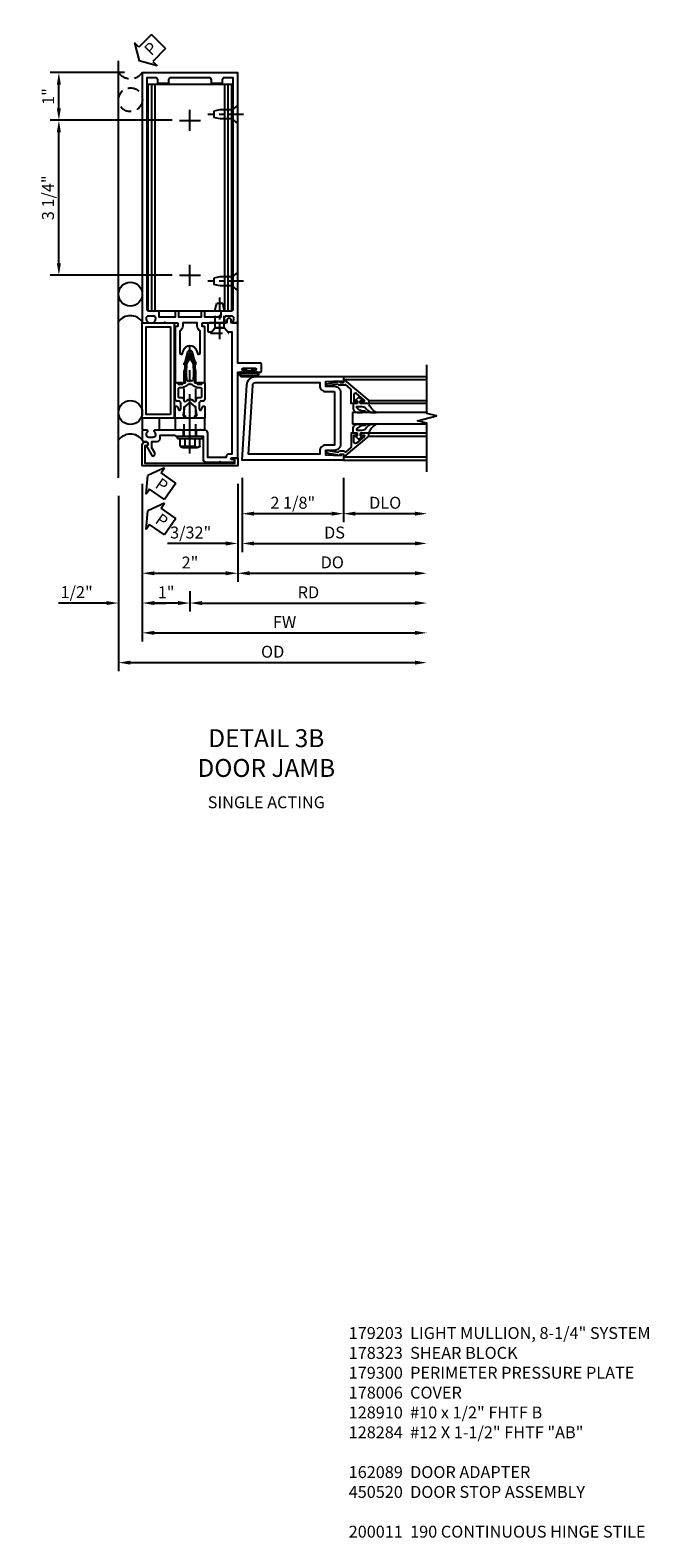
# Model space of a CAD drawing. Units: inches. Extents: x 0 to 187, y 0 to 117.
# Drawn here: x 88 to 101, y 30 to 62 of the extents above; entities that cross this region are included whole.
import ezdxf

# ---------------------------------------------------------------- set-up
doc = ezdxf.new("R2010")
doc.units = ezdxf.units.IN
doc.header["$MEASUREMENT"] = 0
doc.linetypes.add('CENTER', pattern=[2, 1.25, -0.25, 0.25, -0.25])
doc.linetypes.add('HIDDEN', pattern=[0.375, 0.25, -0.125])
doc.layers.get('0').update_dxf_attribs({"color": 4})
for name, color, linetype in [('CENTER', 1, 'CENTER'), ('DIME', 2, 'Continuous'), ('HIDDEN', 3, 'HIDDEN'), ('PARTSLIST', 3, 'Continuous'), ('TEXT', 3, 'Continuous')]:
    doc.layers.add(name, color=color, linetype=linetype)
doc.styles.get("Standard").update_dxf_attribs({"font": 'arial.ttf'})
doc.dimstyles.new('EXT_ON-OFF', dxfattribs={"dimscale": 2, "dimtxt": 0.125, "dimasz": 0.125, "dimexe": 0.09, "dimexo": 0.1875, "dimgap": 0.05, "dimtad": 3, "dimdec": 5, "dimzin": 3, "dimdsep": 46, "dimlunit": 5, "dimtxsty": 'Standard', "dimcen": 0, "dimse2": 1, "dimadec": 0, "dimazin": 0, "dimtfac": 1, "dimtdec": 4, "dimtofl": 0, "dimtmove": 0, "dimatfit": 0, "dimfxl": 1, "dimfrac": 2, "dimtolj": 1, "dimtzin": 3, "dimarcsym": 0})
doc.dimstyles.new('EXT_ON-ON', dxfattribs={"dimscale": 2, "dimtxt": 0.125, "dimasz": 0.125, "dimexe": 0.09, "dimexo": 0.1875, "dimgap": 0.05, "dimtad": 3, "dimdec": 5, "dimzin": 3, "dimdsep": 46, "dimlunit": 5, "dimtxsty": 'Standard', "dimcen": 0, "dimadec": 0, "dimazin": 0, "dimtfac": 1, "dimtdec": 4, "dimtofl": 0, "dimtmove": 0, "dimatfit": 0, "dimfxl": 1, "dimfrac": 2, "dimtolj": 1, "dimtzin": 3, "dimarcsym": 0})

# ---------------------------------------------------------------- blocks, each defined once
blk = doc.blocks.new('*D1985')
at = {"layer": 'DIME', "color": 0, "lineweight": -2, "transparency": 16777216}
for p, q in [((0.094, -0.25), (0.094, -1.18)), ((2.219, -0.25), (2.219, -1.18)), ((0.344, -1), (1.969, -1))]:
    blk.add_line(p, q, dxfattribs=at)
at = {"layer": 'DIME', "color": 0, "transparency": 16777216}
for points in [[(0.344, -0.958), (0.344, -1.042), (0.094, -1)], [(1.969, -0.958), (1.969, -1.042), (2.219, -1)]]:
    blk.add_solid(points, dxfattribs=at)
at = {"layer": 'DIME', "color": 0, "transparency": 16777216, "insert": (1.156, -0.771), "char_height": 0.25, "attachment_point": 5}
blk.add_mtext('\\A1;2 1/8"', dxfattribs=at)
blk = doc.blocks.new('*D1986')
at = {"layer": 'DIME', "color": 0, "lineweight": -2, "transparency": 16777216}
for p, q in [((2.219, -0.25), (2.219, -1.18)), ((2.469, -1), (3.719, -1))]:
    blk.add_line(p, q, dxfattribs=at)
at = {"layer": 'DIME', "color": 0, "transparency": 16777216}
for points in [[(2.469, -0.958), (2.469, -1.042), (2.219, -1)], [(3.719, -0.958), (3.719, -1.042), (3.969, -1)]]:
    blk.add_solid(points, dxfattribs=at)
at = {"layer": 'DIME', "color": 0, "transparency": 16777216, "insert": (3.094, -0.771), "char_height": 0.25, "attachment_point": 5}
blk.add_mtext('\\A1;DLO', dxfattribs=at)
blk = doc.blocks.new('*D1987')
at = {"layer": 'DIME', "color": 0, "lineweight": -2, "transparency": 16777216}
for p, q in [((0.094, -0.25), (0.094, -1.805)), ((0.344, -1.625), (3.719, -1.625))]:
    blk.add_line(p, q, dxfattribs=at)
at = {"layer": 'DIME', "color": 0, "transparency": 16777216}
for points in [[(0.344, -1.583), (0.344, -1.667), (0.094, -1.625)], [(3.719, -1.583), (3.719, -1.667), (3.969, -1.625)]]:
    blk.add_solid(points, dxfattribs=at)
at = {"layer": 'DIME', "color": 0, "transparency": 16777216, "insert": (2.031, -1.396), "char_height": 0.25, "attachment_point": 5}
blk.add_mtext('\\A1;DS', dxfattribs=at)
blk = doc.blocks.new('*D1988')
at = {"layer": 'DIME', "color": 0, "lineweight": -2, "transparency": 16777216}
for p, q in [((0, -0.375), (0, -2.43)), ((0.25, -2.25), (3.719, -2.25))]:
    blk.add_line(p, q, dxfattribs=at)
at = {"layer": 'DIME', "color": 0, "transparency": 16777216}
for points in [[(0.25, -2.208), (0.25, -2.292), (0, -2.25)], [(3.719, -2.208), (3.719, -2.292), (3.969, -2.25)]]:
    blk.add_solid(points, dxfattribs=at)
at = {"layer": 'DIME', "color": 0, "transparency": 16777216, "insert": (1.984, -2.021), "char_height": 0.25, "attachment_point": 5}
blk.add_mtext('\\A1;DO', dxfattribs=at)
blk = doc.blocks.new('*D1989')
at = {"layer": 'DIME', "color": 0, "lineweight": -2, "transparency": 16777216}
for p, q in [((0.094, -0.25), (0.094, -1.805)), ((0, -0.375), (0, -1.805)), ((-0.25, -1.625), (-1.473, -1.625)), ((0.344, -1.625), (0.594, -1.625))]:
    blk.add_line(p, q, dxfattribs=at)
at = {"layer": 'DIME', "color": 0, "transparency": 16777216}
for points in [[(-0.25, -1.583), (-0.25, -1.667), (0, -1.625)], [(0.344, -1.583), (0.344, -1.667), (0.094, -1.625)]]:
    blk.add_solid(points, dxfattribs=at)
at = {"layer": 'DIME', "color": 0, "transparency": 16777216, "insert": (-0.986, -1.396), "char_height": 0.25, "attachment_point": 5}
blk.add_mtext('\\A1;3/32"', dxfattribs=at)
blk = doc.blocks.new('B200041')
blk.add_lwpolyline([(0.068, -0.306), (0.07, -0.306, -0.414214), (0.078, -0.314), (0.078, -0.348, -0.414214), (0.07, -0.356), (0.026, -0.356), (-0.023, -0.084), (-0.023, -0.064), (0, -0.067), (0, 0), (-0.053, 0, -0.63707), (-0.059, 0.013), (0.375, 0.53), (0.438, 0.53), (0.438, 0.393, -0.414214), (0.406, 0.361), (0.398, 0.361), (0.398, 0.424, 0.700208), (0.37, 0.434), (0.232, 0.27, 0.63707), (0.256, 0.217), (0.398, 0.217), (0.398, 0.277), (0.406, 0.277, -0.414214), (0.438, 0.245), (0.438, 0.159), (0.154, 0.159, 0.221695), (0.13, 0.148), (0.041, 0.041, -0.202003), (0.058, 0), (0.058, -0.068, -0.243549), (0.033, -0.115)], format="xyb", close=True)
blk = doc.blocks.new('B027563-M5')
blk.add_lwpolyline([(0.237, -0.033), (0.237, 0.073, -0.122769), (0.252, 0.132, 0.135651), (0.36, 0.257), (0.36, 0.377, -0.214709), (0.172, 0.211), (0.172, 0.044, -0.427379), (0.162, 0.034), (0.126, 0.034, -0.601007), (0.118, 0.049), (0.129, 0.069, 0.919964), (0.112, 0.08), (0.053, 0.018, 0.417539), (0.053, -0.01), (0.113, -0.073, 0.902954), (0.129, -0.061), (0.117, -0.041, -0.588539), (0.126, -0.026), (0.162, -0.026, -0.437855), (0.172, -0.037), (0.172, -0.095, 0.414168), (0.192, -0.115), (0.27, -0.115, 0.415817), (0.36, -0.025), (0.359, 0.077, 0.075933), (0.352, 0.134, 0.99043), (0.332, 0.132), (0.334, 0.108, -0.262094), (0.252, -0.042, -0.564899), (0.237, -0.033, -0.564899)], format="xyb")
blk = doc.blocks.new('S200GT01')
for p, q in [((-0.061, -0.008), (-0.061, -1.75)), ((0.625, -1.75), (0.625, -0.188)), ((0.875, -0.188), (0.625, -0.188)), ((0.875, -1.75), (0.875, -0.188)), ((1.561, -0.008), (1.561, -1.75)), ((0.375, -0.53), (0.375, -1.75)), ((0.438, -1.75), (0.438, -0.53)), ((1.062, -1.75), (1.062, -0.53)), ((1.125, -0.53), (1.125, -1.75))]:
    blk.add_line(p, q)
at = {"extrusion": (0, 0, -1), "zscale": -1, "rotation": 180}
for name, p in [('B200041', (0, 0)), ('B027563-M5', (-0.266, -0.318))]:
    blk.add_blockref(name, p, dxfattribs=at)
at = {"rotation": 180}
for name, p in [('B200041', (1.5, 0)), ('B027563-M5', (1.234, -0.318))]:
    blk.add_blockref(name, p, dxfattribs=at)
blk = doc.blocks.new('B200002')
for points in [[(2.157, 1.547), (2.157, 0.453, -0.414214), (2.032, 0.328), (1.845, 0.328), (1.845, 0.234), (2.169, 0.218), (2.169, 0.25), (2.219, 0.25), (2.219, 0.125), (0.094, 0.125), (0.19, 1.699, -0.396433), (0.377, 1.875), (2.219, 1.875), (2.219, 1.75), (2.169, 1.75), (2.169, 1.782), (1.845, 1.766), (1.845, 1.672), (2.032, 1.672, -0.414214)], [(2.032, 1.563), (2.032, 0.437), (1.845, 0.437, 0.414214), (1.72, 0.312), (1.72, 0.25), (0.227, 0.25), (0.315, 1.691, -0.396433), (0.378, 1.75), (1.72, 1.75), (1.72, 1.688, 0.414214), (1.845, 1.563)]]:
    blk.add_lwpolyline(points, format="xyb", close=True)
blk = doc.blocks.new('B027078')
for p, q in [((-0.174, 0.156), (-0.174, -0.156)), ((-0.154, 0.156), (-0.154, -0.156)), ((-0.1, 0.156), (-0.1, -0.156)), ((-0.08, 0.156), (-0.08, -0.156)), ((-0.021, 0.077), (-0.08, 0.077)), ((-0.062, -0.062), (-0.062, 0.062)), ((-0.006, 0.062), (-0.062, 0.062)), ((-0.021, 0.077), (-0.021, 0.135)), ((-0.006, 0.135), (-0.021, 0.135)), ((-0.006, 0.062), (-0.006, 0.135)), ((-0.08, -0.077), (-0.021, -0.077)), ((-0.062, -0.062), (-0.006, -0.062)), ((-0.021, -0.135), (-0.021, -0.077)), ((-0.021, -0.135), (-0.006, -0.135)), ((-0.006, -0.135), (-0.006, -0.062))]:
    blk.add_line(p, q)
for centre, radius, start, end in [((-0.127, 0.156), 0.047, 0, 180), ((-0.127, 0.156), 0.027, 0, 180), ((-0.127, -0.156), 0.047, 180, 0), ((-0.127, -0.156), 0.027, 180, 0)]:
    blk.add_arc(centre, radius, start, end)
blk = doc.blocks.new('B162310-M')
for p, q in [((-0.313, -0.25), (-0.313, 0)), ((0.313, 0), (0.313, -0.25))]:
    blk.add_line(p, q)
at = {"ltscale": 0.25}
blk.add_line((-0.1, 0), (0.1, 0), dxfattribs=at)
blk = doc.blocks.new('B128960')
for p, q in [((-0.24, -0.153), (-0.24, 0.156)), ((-0.205, 0.206), (-0.05, 0.206)), ((-0.205, 0.105), (-0.05, 0.105)), ((-0.05, -0.26), (-0.05, 0.26)), ((-0.05, 0.26), (0, 0.26)), ((0, -0.26), (0, 0.26)), ((-0.205, -0.101), (-0.05, -0.101)), ((-0.205, -0.203), (-0.05, -0.203)), ((-0.05, -0.26), (0, -0.26))]:
    blk.add_line(p, q)
for centre, radius, start, end in [((-0.186, 0.155), 0.0543, 110.9107, 249.0893), ((-0.071, 0.002), 0.169, 142.5556, 217.4444), ((-0.186, -0.152), 0.0543, 110.9107, 249.0893)]:
    blk.add_arc(centre, radius, start, end)
at = {"layer": 'CENTER'}
blk.add_line((-0.365, 0), (1.875, 0), dxfattribs=at)
at = {"layer": 'HIDDEN'}
for p, q in [((-0.228, 0.19), (-0.209, 0.19)), ((-0.209, -0.187), (-0.209, 0.19)), ((0, 0.125), (1.533, 0.125)), ((1.75, 0), (1.533, 0.125)), ((1.75, 0), (1.533, -0.125)), ((-0.228, -0.187), (-0.209, -0.187)), ((0, -0.125), (1.533, -0.125))]:
    blk.add_line(p, q, dxfattribs=at)
blk = doc.blocks.new('B171300')
for points in [[(0.75, 0.285, -0.198912), (0.747, 0.277), (0.721, 0.251, 0.198912), (0.715, 0.237), (0.715, 0.163, 0.198912), (0.721, 0.149), (0.741, 0.129, -0.198912), (0.744, 0.121), (0.744, 0.106, 0.453546), (0.757, 0.094, -0.066292), (1.173, 0.094), (1.251, 0.05, -0.57735), (1.251, -0.05), (1.173, -0.094, -0.066292), (0.757, -0.094, 0.453546), (0.744, -0.106), (0.744, -0.121, -0.198912), (0.741, -0.129), (0.721, -0.149, 0.198912), (0.715, -0.163), (0.715, -0.237, 0.198912), (0.721, -0.251), (0.747, -0.277, -0.198912), (0.75, -0.285), (0.75, -0.301, -0.414214), (0.738, -0.313), (0.42, -0.313, -0.414214), (0.357, -0.25), (0.357, -0.226, 0.414214), (0.326, -0.195), (0.19, -0.195, 0.414214), (0.17, -0.215), (0.17, -0.223, 0.414214), (0.19, -0.243), (0.193, -0.243, -0.131652), (0.203, -0.246), (0.247, -0.271, -0.267949), (0.257, -0.288), (0.257, -0.293, -0.414214), (0.237, -0.313), (0.012, -0.313, -0.414214), (0, -0.301), (0, -0.133, -0.267949), (0.01, -0.116), (0.038, -0.1, -0.57735), (0.05, -0.106), (0.05, -0.127, 0.466308), (0.073, -0.146), (0.232, -0.118, 0.176327), (0.243, -0.112), (0.316, -0.025, 0.36397), (0.316, 0.025), (0.243, 0.112, 0.176327), (0.232, 0.118), (0.073, 0.146, 0.466308), (0.05, 0.127), (0.05, 0.106, -0.57735), (0.038, 0.1), (0.01, 0.116, -0.267949), (0, 0.133), (0, 0.301, -0.414214), (0.012, 0.313), (0.237, 0.313, -0.414214), (0.257, 0.293), (0.257, 0.288, -0.267949), (0.247, 0.271), (0.203, 0.246, -0.131652), (0.193, 0.243), (0.19, 0.243, 0.414214), (0.17, 0.223), (0.17, 0.215, 0.414214), (0.19, 0.195), (0.326, 0.195, 0.414214), (0.357, 0.226), (0.357, 0.25, -0.414214), (0.42, 0.313), (0.738, 0.313, -0.414214), (0.75, 0.301)], [(0.624, 0.242, -0.414214), (0.644, 0.222), (0.644, 0.173, 0.109518), (0.652, 0.14), (0.679, 0.08, 0.092094), (0.696, 0.057, -0.424958), (0.696, -0.057, 0.092094), (0.679, -0.08), (0.652, -0.14, 0.109518), (0.644, -0.173), (0.644, -0.222, -0.414214), (0.624, -0.242), (0.448, -0.242, -0.414214), (0.428, -0.222), (0.428, -0.164, 0.414214), (0.388, -0.124), (0.367, -0.124, -0.63707), (0.352, -0.092), (0.37, -0.071, 0.36397), (0.37, 0.071), (0.352, 0.092, -0.63707), (0.367, 0.124), (0.388, 0.124, 0.414214), (0.428, 0.164), (0.428, 0.222, -0.414214), (0.448, 0.242)], [(0.799, 0.064, -0.058411), (1.158, 0.061, -0.099915), (1.165, 0.058), (1.233, 0.019, -0.57735), (1.233, -0.019), (1.165, -0.058, -0.099915), (1.158, -0.061, -0.058411), (0.799, -0.064, -0.506706), (0.783, -0.036, 0.20965), (0.783, 0.036, -0.506706)]]:
    blk.add_lwpolyline(points, format="xyb", close=True)
blk = doc.blocks.new('B179203')
for points in [[(2, 0.98), (2, 0.898, 0.669376), (2.026, 0.887, -0.199773), (2.089, 0.914), (2.1, 0.914, -0.414214), (2.15, 0.864), (2.15, 0.776, -0.414214), (2.1, 0.726), (2.089, 0.726, -0.199773), (2.026, 0.753, 0.669376), (2, 0.742), (2, 0.546), (2.015, 0.531), (2, 0.516), (2, 0.263, -0.414214), (1.99, 0.253), (1.934, 0.253, -0.414214), (1.924, 0.263), (1.924, 0.303, 0.414214), (1.914, 0.313), (0.75, 0.313), (0.75, 0.273), (0.735, 0.258), (0.75, 0.243), (0.75, 0.17), (0.735, 0.155), (0.75, 0.14), (0.75, 0.1), (1.18, 0.1), (1.398, 0.042, -0.767327), (1.398, -0.042), (1.18, -0.1), (0.75, -0.1), (0.75, -0.14), (0.735, -0.155), (0.75, -0.17), (0.75, -0.243), (0.735, -0.258), (0.75, -0.273), (0.75, -0.313), (1.914, -0.313, 0.414214), (1.924, -0.303), (1.924, -0.263, -0.414214), (1.934, -0.253), (1.99, -0.253, -0.414214), (2, -0.263), (2, -0.516), (2.015, -0.531), (2, -0.546), (2, -0.742, 0.669376), (2.026, -0.753, -0.199773), (2.089, -0.726), (2.1, -0.726, -0.414214), (2.15, -0.776), (2.15, -0.864, -0.414214), (2.1, -0.914), (2.089, -0.914, -0.199773), (2.026, -0.887, 0.669376), (2, -0.898), (2, -0.98, 0.414214), (2.02, -1), (7.25, -1), (7.25, 1), (2.02, 1, 0.414214)], [(7.03, -0.445), (7.03, -0.68), (7.09, -0.68, -0.414214), (7.15, -0.74), (7.15, -0.9), (2.28, -0.9, -0.414214), (2.25, -0.87), (2.25, -0.665, 0.414214), (2.23, -0.645), (2.125, -0.645), (2.125, -0.313), (2.23, -0.313, 0.414214), (2.25, -0.293), (2.25, -0.253, 0.414214), (2.23, -0.233), (2.125, -0.233), (2.125, 0.233), (2.23, 0.233, 0.414214), (2.25, 0.253), (2.25, 0.293, 0.414214), (2.23, 0.313), (2.125, 0.313), (2.125, 0.645), (2.23, 0.645, 0.414214), (2.25, 0.665), (2.25, 0.87, -0.414214), (2.28, 0.9), (7.15, 0.9), (7.15, 0.74, -0.414214), (7.09, 0.68), (7.03, 0.68), (7.03, 0.445), (7.09, 0.445, -0.414214), (7.15, 0.385), (7.15, -0.385, -0.414214), (7.09, -0.445)], [(1.836, 0.213), (1.373, 0.213, 0.876976), (1.365, 0.154), (1.424, 0.138, -0.767327), (1.424, -0.138), (1.365, -0.154, 0.876976), (1.373, -0.213), (1.836, -0.213, -0.281861), (1.934, -0.153), (2, -0.153), (2, 0.153), (1.934, 0.153, -0.281861)]]:
    blk.add_lwpolyline(points, format="xyb", close=True)
blk.add_blockref('B171300', (0, 0))
blk = doc.blocks.new('B178032')
blk.add_lwpolyline([(-1.17, -0.496, -1), (-1.17, -0.576), (-1.2, -0.576), (-1.2, -0.94), (0.69, -0.94), (0.69, -0.877), (0.65, -0.866, -0.339454), (0.635, -0.847), (0.635, -0.837), (0.75, -0.837), (0.75, -1), (-1.25, -1), (-1.25, -0.556, -0.414214), (-1.19, -0.496)], format="xyb", close=True)
blk = doc.blocks.new('B128910')
for p, q in [((0, 0.192), (0.116, 0.095)), ((0, 0.192), (0, -0.192)), ((0.116, 0.095), (0.375, 0.095)), ((0.116, 0.095), (0.116, -0.095)), ((0.375, 0.095), (0.5, 0.065)), ((0.5, -0.065), (0.5, 0.065)), ((0, -0.192), (0.116, -0.095)), ((0.116, -0.095), (0.375, -0.095)), ((0.375, -0.095), (0.5, -0.065))]:
    blk.add_line(p, q)
at = {"layer": 'CENTER', "ltscale": 0.25}
blk.add_line((-0.125, 0), (0.625, 0), dxfattribs=at)
blk = doc.blocks.new('*D1931')
at = {"layer": 'DIME', "color": 0, "lineweight": -2, "transparency": 16777216}
for p, q in [((91.389, 59.809), (88.834, 59.809)), ((89.014, 56.809), (89.014, 59.559)), ((91.389, 56.559), (88.834, 56.559))]:
    blk.add_line(p, q, dxfattribs=at)
at = {"layer": 'DIME', "color": 0, "transparency": 16777216}
for points in [[(88.972, 59.559), (89.056, 59.559), (89.014, 59.809)], [(88.972, 56.809), (89.056, 56.809), (89.014, 56.559)]]:
    blk.add_solid(points, dxfattribs=at)
at = {"layer": 'DIME', "color": 0, "transparency": 16777216, "insert": (88.785, 58.184), "char_height": 0.25, "attachment_point": 5, "rotation": 90}
blk.add_mtext('\\A1;3 1/4"', dxfattribs=at)
blk = doc.blocks.new('*D1932')
at = {"layer": 'DIME', "color": 0, "lineweight": -2, "transparency": 16777216}
for p, q in [((90.389, 60.809), (88.834, 60.809)), ((89.014, 60.059), (89.014, 60.559)), ((91.389, 59.809), (88.834, 59.809))]:
    blk.add_line(p, q, dxfattribs=at)
at = {"layer": 'DIME', "color": 0, "transparency": 16777216}
for points in [[(88.972, 60.559), (89.056, 60.559), (89.014, 60.809)], [(88.972, 60.059), (89.056, 60.059), (89.014, 59.809)]]:
    blk.add_solid(points, dxfattribs=at)
at = {"layer": 'DIME', "color": 0, "transparency": 16777216, "insert": (88.789, 60.309), "char_height": 0.25, "attachment_point": 5, "rotation": 90}
blk.add_mtext('\\A1;1"', dxfattribs=at)
blk = doc.blocks.new('B178323-T')
for p, q in [((0.878, 6.25), (-0.878, 6.25)), ((-0.878, 1.5), (-0.878, 6.25)), ((-0.803, 1.5), (-0.803, 6.25)), ((-0.73, 1.5), (-0.73, 6.25)), ((0.73, 1.5), (0.73, 6.25)), ((0.803, 1.5), (0.803, 6.25)), ((0.878, 1.5), (0.878, 6.25)), ((0.878, 1.5), (-0.878, 1.5))]:
    blk.add_line(p, q)
blk = doc.blocks.new('B977110')
for p, q in [((0, 0.192), (0.116, 0.095)), ((0, 0.192), (0, -0.192)), ((0.116, 0.095), (0.5, 0.095)), ((0.116, -0.095), (0.116, 0.095)), ((0.5, 0.095), (0.625, 0.065)), ((0.625, -0.065), (0.625, 0.065)), ((0, -0.192), (0.116, -0.095)), ((0.116, -0.095), (0.5, -0.095)), ((0.5, -0.095), (0.625, -0.065))]:
    blk.add_line(p, q)
at = {"layer": 'CENTER', "ltscale": 0.25}
blk.add_line((-0.125, 0), (0.75, 0), dxfattribs=at)
blk = doc.blocks.new('B179309')
blk.add_lwpolyline([(0.374, -0.312, 0.414214), (0.312, -0.25), (0.225, -0.25), (0.21, -0.235), (0.195, -0.25), (-0.195, -0.25), (-0.21, -0.235), (-0.225, -0.25), (-0.742, -0.25, 0.669376), (-0.753, -0.276, -0.199773), (-0.726, -0.339), (-0.726, -0.35, -0.414214), (-0.776, -0.4), (-0.864, -0.4, -0.414214), (-0.914, -0.35), (-0.914, -0.339, -0.199773), (-0.887, -0.276, 0.669376), (-0.898, -0.25), (-0.98, -0.25, 0.414214), (-1, -0.27), (-1, -0.456, 0.414214), (-0.97, -0.486), (-0.93, -0.486, -0.84909), (-0.914, -0.583), (-0.809, -0.766, 1), (-0.739, -0.726), (-0.8, -0.621), (-0.8, -0.486), (-0.686, -0.486, 0.414214), (-0.626, -0.426), (-0.626, -0.35), (-0.325, -0.35), (-0.3, -0.375), (-0.015, -0.375), (0, -0.36), (0.015, -0.375), (0.274, -0.375), (0.274, -0.857, 0.414214), (0.336, -0.919), (0.615, -0.919), (0.625, -0.909), (0.635, -0.919), (0.939, -0.919), (0.939, -0.879), (0.872, -0.861, -0.876976), (0.876, -0.829), (1, -0.829), (1, 0.969), (1.133, 0.969, 1), (1.133, 1.003), (1.115, 1.003, -1), (1.115, 1.049), (1.365, 1.049, -1), (1.365, 1.003), (1.347, 1.003, 1), (1.347, 0.969), (1.469, 0.969, 0.414214), (1.5, 1), (1.5, 1.126, 0.414214), (1.469, 1.157), (1, 1.157), (1, 2), (0.865, 2), (0.865, 2.055, 1), (0.775, 2.055), (0.775, 2), (0.405, 2, 0.414214), (0.375, 1.97), (0.375, 1.822, 0.414214), (0.385, 1.812), (0.446, 1.812, 0.212407), (0.454, 1.815), (0.53, 1.9), (0.615, 1.9), (0.625, 1.91), (0.635, 1.9), (0.72, 1.9), (0.8, 1.812), (0.875, 1.812), (0.875, -0.751), (0.791, -0.751, 0.217459), (0.76, -0.819), (0.374, -0.819)], format="xyb", close=True)
at = {"layer": 'HIDDEN'}
for p, q in [((-0.133, -0.375), (-0.133, -0.25)), ((0.133, -0.375), (0.133, -0.25))]:
    blk.add_line(p, q, dxfattribs=at)
blk = doc.blocks.new('*D1933')
at = {"layer": 'DIME', "color": 0, "lineweight": -2, "transparency": 16777216}
for p, q in [((90.764, 52.184), (90.764, 48.879)), ((91.014, 49.059), (96.483, 49.059))]:
    blk.add_line(p, q, dxfattribs=at)
at = {"layer": 'DIME', "color": 0, "transparency": 16777216}
for points in [[(91.014, 49.1), (91.014, 49.017), (90.764, 49.059)], [(96.483, 49.1), (96.483, 49.017), (96.733, 49.059)]]:
    blk.add_solid(points, dxfattribs=at)
at = {"layer": 'DIME', "color": 0, "transparency": 16777216, "insert": (93.748, 49.284), "char_height": 0.25, "attachment_point": 5}
blk.add_mtext('\\A1;FW', dxfattribs=at)
blk = doc.blocks.new('*D1934')
at = {"layer": 'DIME', "color": 0, "lineweight": -2, "transparency": 16777216}
for p, q in [((90.264, 51.934), (90.264, 48.254)), ((90.514, 48.434), (96.483, 48.434))]:
    blk.add_line(p, q, dxfattribs=at)
at = {"layer": 'DIME', "color": 0, "transparency": 16777216}
for points in [[(90.514, 48.475), (90.514, 48.392), (90.264, 48.434)], [(96.483, 48.475), (96.483, 48.392), (96.733, 48.434)]]:
    blk.add_solid(points, dxfattribs=at)
at = {"layer": 'DIME', "color": 0, "transparency": 16777216, "insert": (93.498, 48.663), "char_height": 0.25, "attachment_point": 5}
blk.add_mtext('\\A1;OD', dxfattribs=at)
blk = doc.blocks.new('*D1935')
at = {"layer": 'DIME', "color": 0, "lineweight": -2, "transparency": 16777216}
for p, q in [((90.764, 52.184), (90.764, 49.504)), ((90.264, 51.934), (90.264, 49.504)), ((90.014, 49.684), (89.009, 49.684)), ((91.014, 49.684), (91.264, 49.684))]:
    blk.add_line(p, q, dxfattribs=at)
at = {"layer": 'DIME', "color": 0, "transparency": 16777216}
for points in [[(90.014, 49.725), (90.014, 49.642), (90.264, 49.684)], [(91.014, 49.725), (91.014, 49.642), (90.764, 49.684)]]:
    blk.add_solid(points, dxfattribs=at)
at = {"layer": 'DIME', "color": 0, "transparency": 16777216, "insert": (89.387, 49.913), "char_height": 0.25, "attachment_point": 5}
blk.add_mtext('\\A1;1/2"', dxfattribs=at)
blk = doc.blocks.new('*D1936')
at = {"layer": 'DIME', "color": 0, "lineweight": -2, "transparency": 16777216}
for p, q in [((90.764, 52.184), (90.764, 50.129)), ((92.764, 52.184), (92.764, 50.129)), ((91.014, 50.309), (92.514, 50.309))]:
    blk.add_line(p, q, dxfattribs=at)
at = {"layer": 'DIME', "color": 0, "transparency": 16777216}
for points in [[(91.014, 50.35), (91.014, 50.267), (90.764, 50.309)], [(92.514, 50.35), (92.514, 50.267), (92.764, 50.309)]]:
    blk.add_solid(points, dxfattribs=at)
at = {"layer": 'DIME', "color": 0, "transparency": 16777216, "insert": (91.764, 50.534), "char_height": 0.25, "attachment_point": 5}
blk.add_mtext('\\A1;2"', dxfattribs=at)
blk = doc.blocks.new('*D1937')
at = {"layer": 'DIME', "color": 0, "lineweight": -2, "transparency": 16777216}
for p, q in [((91.764, 49.934), (91.764, 49.504)), ((92.014, 49.684), (96.483, 49.684))]:
    blk.add_line(p, q, dxfattribs=at)
at = {"layer": 'DIME', "color": 0, "transparency": 16777216}
for points in [[(92.014, 49.725), (92.014, 49.642), (91.764, 49.684)], [(96.483, 49.725), (96.483, 49.642), (96.733, 49.684)]]:
    blk.add_solid(points, dxfattribs=at)
at = {"layer": 'DIME', "color": 0, "transparency": 16777216, "insert": (94.248, 49.909), "char_height": 0.25, "attachment_point": 5}
blk.add_mtext('\\A1;RD', dxfattribs=at)
blk = doc.blocks.new('*D1938')
at = {"layer": 'DIME', "color": 0, "lineweight": -2, "transparency": 16777216}
for p, q in [((90.764, 52.184), (90.764, 49.504)), ((91.514, 49.684), (91.014, 49.684)), ((91.764, 49.934), (91.764, 49.504))]:
    blk.add_line(p, q, dxfattribs=at)
at = {"layer": 'DIME', "color": 0, "transparency": 16777216}
for points in [[(91.014, 49.725), (91.014, 49.642), (90.764, 49.684)], [(91.514, 49.725), (91.514, 49.642), (91.764, 49.684)]]:
    blk.add_solid(points, dxfattribs=at)
at = {"layer": 'DIME', "color": 0, "transparency": 16777216, "insert": (91.264, 49.909), "char_height": 0.25, "attachment_point": 5}
blk.add_mtext('\\A1;1"', dxfattribs=at)
blk = doc.blocks.new('B027857-M')
for p, q in [((-0.18, 0.4), (-0.18, 0.15)), ((0.18, 0.15), (0.18, 0.4))]:
    blk.add_line(p, q)
blk = doc.blocks.new('PSEAL2')
at = {"layer": 'TEXT', "color": 7}
for p, q in [((0.196, 0.338), (0, 0)), ((0.196, 0.21), (0.196, 0.338)), ((0.196, -0.338), (0, 0)), ((0.575, 0.21), (0.196, 0.21)), ((0.575, 0.21), (0.575, -0.21)), ((0.196, -0.21), (0.196, -0.338)), ((0.575, -0.21), (0.196, -0.21))]:
    blk.add_line(p, q, dxfattribs=at)
at = {"layer": 'TEXT', "color": 3}
blk.add_text('P', height=0.25, dxfattribs=at).set_placement((0.247, -0.116))
blk = doc.blocks.new('06135500')
at = {"layer": 'HIDDEN'}
blk.add_circle((90.78, 599.314), 0.25, dxfattribs=at)
blk.add_arc((90.78, 600.069), 0.312, 216.8699, 323.1301, dxfattribs=at)
at = {"rotation": 44.99999999999999}
blk.add_blockref('PSEAL2', (90.963, 600.127), dxfattribs=at)
blk = doc.blocks.new('B179305')
for points in [[(-0.33, 0), (-1, 0), (-1, 2), (-0.33, 2)], [(-0.41, 0.08), (-0.92, 0.08), (-0.92, 1.92), (-0.41, 1.92)]]:
    blk.add_lwpolyline(points, close=True)
blk = doc.blocks.new('S200VS01')
for p, q in [((2.21875313, 1.875), (3.96875313, 1.875)), ((2.21875, 0.125), (3.96875313, 0.125))]:
    blk.add_line(p, q)
blk.add_lwpolyline([(3.96875313, -0.125), (3.96875313, 0.9), (3.76875313, 0.95), (4.16875313, 1.05), (3.96875313, 1.1), (3.96875313, 2.125)])
blk.add_blockref('B200002', (0, 0))
at = {"rotation": 90}
blk.add_blockref('S200GT01', (2.21875, 0.2499), dxfattribs=at)
at = {"layer": 'DIME'}
for base, p2, picture, middle in [((0, -1.625), (0, 0), '*D1989', (-0.98634038, -1.39565143)), ((2.21875, -1), (2.21875, 0.125), '*D1985', (1.15625, -0.7707367))]:
    dim = blk.add_linear_dim(base=base, p1=(0.09375, 0.125), p2=p2, dimstyle='EXT_ON-ON', override={"dimdec": 7, "dimlunit": 5, "dimpost": '"'}, dxfattribs=at)
    dim.commit()
    dim.dimension.update_dxf_attribs({"geometry": picture, "text_midpoint": middle})
for base, p1, text, picture, middle in [((3.96875313, -2.25), (0, 0), 'DO', '*D1988', (1.98437656, -2.02065143)), ((3.96875313, -1.625), (0.09375, 0.125), 'DS', '*D1987', (2.03125156, -1.3957367)), ((3.96875313, -1), (2.21875, 0.125), 'DLO', '*D1986', (3.09375156, -0.77065143))]:
    dim = blk.add_linear_dim(base=base, p1=p1, p2=(3.96875313, -0.125), text=text, dimstyle='EXT_ON-OFF', override={"dimpost": '"'}, dxfattribs=at)
    dim.commit()
    dim.dimension.update_dxf_attribs({"geometry": picture, "text_midpoint": middle})

msp = doc.modelspace()

# ---------------------------------------------------------------- linework, layer by layer
msp.add_line((90.26405402, 52.30870276), (90.26405402, 61.05870276))
for centre in [(90.51405402, 56.16181086), (90.51405402, 53.67910107)]:
    msp.add_circle(centre, 0.25)
for centre in [(90.51405402, 55.39791255), (90.51405402, 52.91520276)]:
    msp.add_arc(centre, 0.3125, 36.869897646, 143.130102354)
at = {"layer": 'CENTER'}
for p, q in [((91.54505402, 59.80870276), (91.98305402, 59.80870276)), ((91.76405402, 59.58970276), (91.76405402, 60.02770276)), ((91.76405402, 56.33970276), (91.76405402, 56.77770276)), ((91.54505402, 56.55870276), (91.98305402, 56.55870276))]:
    msp.add_line(p, q, dxfattribs=at)

# ---------------------------------------------------------------- block references
for name, p in [('06135500', (-0.26551893, -539.07260744)), ('B178323-T', (91.76405402, 54.30870276)), ('B179309', (91.76405402, 53.55870276)), ('B179305', (91.76405402, 53.55870276)), ('S200VS01', (92.76405402, 52.55870276)), ('B027857-M', (90.94405402, 53.15870276)), ('B178032', (92.01405402, 53.55870276))]:
    msp.add_blockref(name, p)
at = {"rotation": 90}
for name, p in [('B179203', (91.76405402, 53.55870276)), ('B027078', (93.00405402, 54.60770276))]:
    msp.add_blockref(name, p, dxfattribs=at)
at = {"xscale": -1, "rotation": 270}
msp.add_blockref('B128960', (91.76405402, 53.18370276), dxfattribs=at)
at = {"xscale": -1}
msp.add_blockref('B162310-M', (91.76405402, 53.55870276), dxfattribs=at)
at = {"layer": 'HIDDEN'}
for name, p, rotation in [('B128910', (92.76405402, 59.93370276), 180), ('B128910', (92.76405402, 56.43370276), 180), ('B977110', (92.38905397, 55.34270276), 90)]:
    msp.add_blockref(name, p, dxfattribs=dict(at, rotation=rotation))
at = {"layer": 'TEXT', "rotation": 324.8728252479116}
for p in [(90.878024, 52.35896338), (90.878024, 51.61508797)]:
    msp.add_blockref('PSEAL2', p, dxfattribs=at)

# ---------------------------------------------------------------- texts
at = {"layer": 'PARTSLIST', "ltscale": 0.25, "insert": (95.09211017, 34.49741756), "char_height": 0.25, "width": 7.9957141883, "attachment_point": 1}
msp.add_mtext('179203  LIGHT MULLION, 8-1/4" SYSTEM\\P178323  SHEAR BLOCK\\P179300  PERIMETER PRESSURE PLATE \\P178006  COVER \\P128910  #10 x 1/2" FHTF B \\P128284  #12 X 1-1/2" FHTF "AB"\\P\\P162089  DOOR ADAPTER\\P450520  DOOR STOP ASSEMBLY\\P\\P200011  190 CONTINUOUS HINGE STILE', dxfattribs=at)
at = {"layer": 'TEXT', "width": 8, "attachment_point": 2}
for s, insert, char_height in [('DETAIL 3B\\PDOOR JAMB', (93.36498026, 47.03704774), 0.375), ('SINGLE ACTING', (93.36498026, 45.62979742), 0.25)]:
    msp.add_mtext(s, dxfattribs=dict(at, insert=insert, char_height=char_height))

# ---------------------------------------------------------------- dimensions: what is measured, and where the dimension line sits
at = {"layer": 'DIME'}
for base, p1, p2, angle, picture, middle in [((89.01405402, 60.80870276), (91.76405402, 59.80870276), (90.76405402, 60.80870276), 90, '*D1932', (88.78854242, 60.30870276)), ((89.01405402, 59.80870276), (91.76405402, 56.55870276), (91.76405402, 59.80870276), 90, '*D1931', (88.78470545, 58.18370276)), ((90.26405402, 49.68370276), (90.76405402, 52.55870276), (90.26405402, 52.30870276), 180, '*D1935', (89.38651309, 49.91296606)), ((92.76405402, 50.30870276), (90.76405402, 52.55870276), (92.76405402, 52.55870276), 180, '*D1936', (91.76405402, 50.53421435))]:
    dim = msp.add_linear_dim(base=base, p1=p1, p2=p2, angle=angle, dimstyle='EXT_ON-ON', override={"dimpost": '"'}, dxfattribs=at)
    dim.commit()
    dim.dimension.update_dxf_attribs({"geometry": picture, "text_midpoint": middle})
for base, p1, text, picture, middle in [((96.73280714, 49.05870276), (90.76405402, 52.55870276), 'FW', '*D1933', (93.74843058, 49.28370276)), ((96.73280714, 48.43370276), (90.26405402, 52.30870276), 'OD', '*D1934', (93.49843058, 48.66305132)), ((96.73280714, 49.68370276), (91.76405402, 50.30870276), 'RD', '*D1937', (94.24843058, 49.90870276))]:
    dim = msp.add_linear_dim(base=base, p1=p1, p2=(96.73280714, 52.43370276), angle=180, text=text, dimstyle='EXT_ON-OFF', override={"dimpost": '"'}, dxfattribs=at)
    dim.commit()
    dim.dimension.update_dxf_attribs({"geometry": picture, "text_midpoint": middle})
dim = msp.add_linear_dim(base=(90.76405402, 49.68370276), p1=(91.76405402, 50.30870276), p2=(90.76405402, 52.55870276), dimstyle='EXT_ON-ON', override={"dimpost": '"'}, dxfattribs=at)
dim.commit()
dim.dimension.update_dxf_attribs({"geometry": '*D1938', "text_midpoint": (91.26405402, 49.90921435)})

doc.saveas('drawing.dxf')
